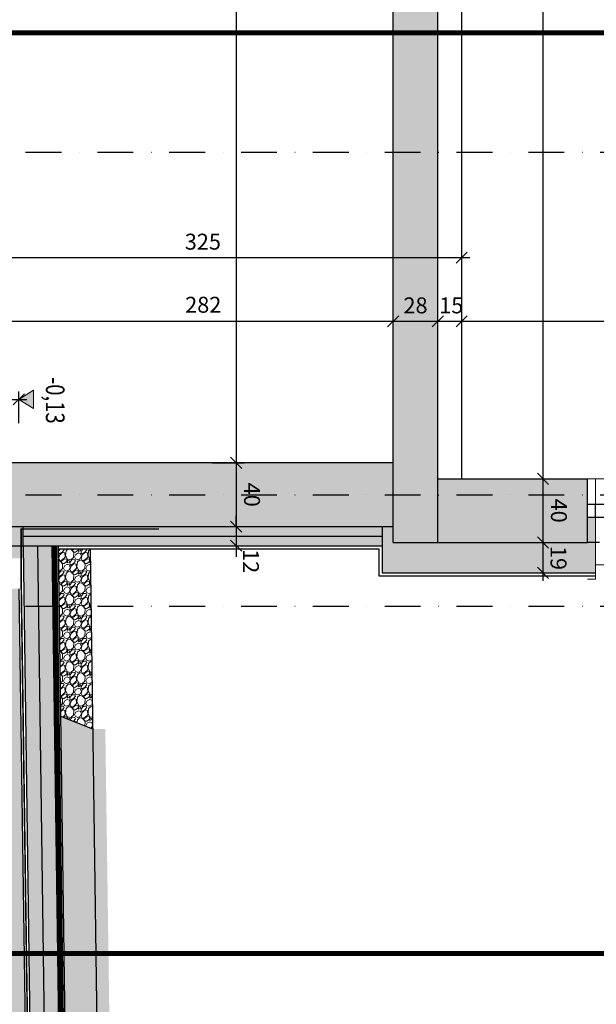
# Model space of a CAD drawing. Units: centimetres. Extents: x -6572 to 22776, y -25573 to 7171.
# Drawn here: x -5835 to -5473, y 2597 to 3215 of the extents above; entities that cross this region are included whole.
import ezdxf
from ezdxf.enums import TextEntityAlignment as Align

# ---------------------------------------------------------------- set-up
doc = ezdxf.new("R2010")
doc.units = ezdxf.units.CM
doc.header["$LTSCALE"] = 30
doc.header["$MEASUREMENT"] = 0
doc.header["$PDMODE"] = 32
for name, pattern in [('PUNKT2', [0.14, 0.04, -0.1]), ('STRICHPUNKT', [1, 0.5, -0.25, 0, -0.25]), ('VERDECKT', [0.375, 0.25, -0.125])]:
    doc.linetypes.add(name, pattern=pattern)
for name, color, linetype in [('AAUM-----D-------7--', 251, 'Continuous'), ('AAUMBELA-D-------7--', 2, 'Continuous'), ('ARALACHST--------4--', 3, 'STRICHPUNKT'), ('ARALSCHNJ--------0--', 246, 'STRICHPUNKT'), ('ARDEFBAU-L-------4--', 23, 'Continuous'), ('ARDEZWDE-L-------4--', 236, 'Continuous'), ('ARKOAU25D--------4--', 1, 'Continuous'), ('AROF-----D-------4--', 62, 'Continuous'), ('ARWA-----F-----N-4--', 252, 'Continuous'), ('ARWATR---F-------4BB', 104, 'Continuous'), ('ARWATR---L-------4--', 4, 'Continuous'), ('ARWATR---L-------4BB', 4, 'Continuous'), ('ARWATR---V-------4BB', 222, 'VERDECKT'), ('ARWB-----F-------4DH', 41, 'Continuous'), ('ARWB-----L-------4DH', 6, 'Continuous'), ('ARWB-----V-------4DH', 222, 'VERDECKT'), ('Verputz', 221, 'Continuous')]:
    doc.layers.add(name, color=color, linetype=linetype)
doc.layers.add('AAUMOBFL-F-------7RA', color=7, linetype='Continuous', true_color=0xcfff9e)
for name, color, linetype, lineweight in [('ARKOHK---B-------4--', 1, 'Continuous', 0), ('ARKOHK--D--------4--', 1, 'Continuous', 0), ('AROFPARAT--------4--', 3, 'Continuous', 0)]:
    doc.layers.add(name, color=color, linetype=linetype, lineweight=lineweight)
doc.styles.add('BE_OENORM', font='isocp2.shx')
doc.linetypes.add('ZICKZACK', pattern='A,0.0001,-0.2,[131,ltypeshp.shx,S=0.2,R=0,X=-0.2,Y=0],-0.4,[131,ltypeshp.shx,S=0.2,R=180,X=0.2,Y=0],-0.2', length=0.8001)
doc.dimstyles.new('KO_050_OENORM', dxfattribs={"dimscale": 10, "dimtxt": 1, "dimasz": 0.7, "dimexe": 0.5, "dimexo": 0, "dimgap": 0.5, "dimtad": 1, "dimdec": 0, "dimrnd": 0.5, "dimtxsty": 'BE_OENORM', "dimblk": 'OBLIQUE', "dimcen": -0.09, "dimdle": 0.5, "dimclrd": 256, "dimclre": 256, "dimclrt": 256, "dimadec": 0, "dimazin": 3, "dimtfac": 1, "dimtdec": 0, "dimtix": 1, "dimtmove": 1, "dimatfit": 0, "dimldrblk": 'OBLIQUE', "dimfxl": 1.5, "dimfxlon": 1, "dimtolj": 1, "dimtzin": 0, "dimlwd": -1, "dimlwe": -1, "dimarcsym": 0})

# ---------------------------------------------------------------- blocks, each defined once
blk = doc.blocks.new('_Oblique')
at = {"color": 0, "linetype": 'ByBlock', "lineweight": -2}
blk.add_line((-0.5, -0.5), (0.5, 0.5), dxfattribs=at)
blk = doc.blocks.new('*D5')
at = {"layer": 'ARKOAU25D--------4--', "transparency": 16777216}
for p, q in [((-2803.79, 19441.58), (-2803.79, 19461.58)), ((-2775.79, 19441.58), (-2775.79, 19461.58)), ((-2808.79, 19456.58), (-2770.79, 19456.58))]:
    blk.add_line(p, q, dxfattribs=at)
at = {"layer": 'Defpoints', "color": 0, "transparency": 16777216}
for p in [(-2775.79, 19456.58), (-2803.79, 19367.71), (-2775.79, 19357.71)]:
    blk.add_point(p, dxfattribs=at)
at = {"layer": 'ARKOAU25D--------4--', "transparency": 16777216, "xscale": 7, "yscale": 7, "zscale": 7, "rotation": 180}
blk.add_blockref('_Oblique', (-2803.79, 19456.58), dxfattribs=at)
at = {"layer": 'ARKOAU25D--------4--', "transparency": 16777216, "xscale": 7, "yscale": 7, "zscale": 7}
blk.add_blockref('_Oblique', (-2775.79, 19456.58), dxfattribs=at)
at = {"layer": 'ARKOAU25D--------4--', "transparency": 16777216, "insert": (-2789.79, 19466.58), "char_height": 10, "attachment_point": 5, "style": 'BE_OENORM'}
blk.add_mtext('\\A1;28', dxfattribs=at)
blk = doc.blocks.new('*D4')
at = {"layer": 'ARKOAU25D--------4--', "transparency": 16777216}
for p, q in [((-3085.79, 19441.58), (-3085.79, 19461.58)), ((-2803.79, 19441.58), (-2803.79, 19461.58)), ((-3090.79, 19456.58), (-2798.79, 19456.58))]:
    blk.add_line(p, q, dxfattribs=at)
at = {"layer": 'Defpoints', "color": 0, "transparency": 16777216}
for p in [(-2803.79, 19456.58), (-2803.79, 19367.71), (-3085.79, 19358.71)]:
    blk.add_point(p, dxfattribs=at)
at = {"layer": 'ARKOAU25D--------4--', "transparency": 16777216, "xscale": 7, "yscale": 7, "zscale": 7, "rotation": 180}
blk.add_blockref('_Oblique', (-3085.79, 19456.58), dxfattribs=at)
at = {"layer": 'ARKOAU25D--------4--', "transparency": 16777216, "xscale": 7, "yscale": 7, "zscale": 7}
blk.add_blockref('_Oblique', (-2803.79, 19456.58), dxfattribs=at)
at = {"layer": 'ARKOAU25D--------4--', "transparency": 16777216, "insert": (-2923.06, 19466.98), "char_height": 10, "attachment_point": 5, "style": 'BE_OENORM'}
blk.add_mtext('\\A1;282', dxfattribs=at)
blk = doc.blocks.new('*D7')
at = {"layer": 'ARKOAU25D--------4--', "transparency": 16777216}
for p, q in [((-2760.79, 19441.58), (-2760.79, 19461.58)), ((-2460.79, 19441.58), (-2460.79, 19461.58)), ((-2765.79, 19456.58), (-2455.79, 19456.58))]:
    blk.add_line(p, q, dxfattribs=at)
at = {"layer": 'Defpoints', "color": 0, "transparency": 16777216}
for p in [(-2460.79, 19456.58), (-2760.79, 19357.71), (-2460.79, 19357.71)]:
    blk.add_point(p, dxfattribs=at)
at = {"layer": 'ARKOAU25D--------4--', "transparency": 16777216, "xscale": 7, "yscale": 7, "zscale": 7, "rotation": 180}
blk.add_blockref('_Oblique', (-2760.79, 19456.58), dxfattribs=at)
at = {"layer": 'ARKOAU25D--------4--', "transparency": 16777216, "xscale": 7, "yscale": 7, "zscale": 7}
blk.add_blockref('_Oblique', (-2460.79, 19456.58), dxfattribs=at)
at = {"layer": 'ARKOAU25D--------4--', "transparency": 16777216, "insert": (-2610.79, 19466.58), "char_height": 10, "attachment_point": 5, "style": 'BE_OENORM'}
blk.add_mtext('\\A1;300', dxfattribs=at)
blk = doc.blocks.new('*D6')
at = {"layer": 'ARKOAU25D--------4--', "transparency": 16777216}
for p, q in [((-2775.79, 19441.58), (-2775.79, 19461.58)), ((-2760.79, 19441.58), (-2760.79, 19461.58)), ((-2780.79, 19456.58), (-2755.79, 19456.58))]:
    blk.add_line(p, q, dxfattribs=at)
at = {"layer": 'Defpoints', "color": 0, "transparency": 16777216}
for p in [(-2760.79, 19456.58), (-2775.79, 19357.71), (-2760.79, 19357.71)]:
    blk.add_point(p, dxfattribs=at)
at = {"layer": 'ARKOAU25D--------4--', "transparency": 16777216, "xscale": 7, "yscale": 7, "zscale": 7, "rotation": 180}
blk.add_blockref('_Oblique', (-2775.79, 19456.58), dxfattribs=at)
at = {"layer": 'ARKOAU25D--------4--', "transparency": 16777216, "xscale": 7, "yscale": 7, "zscale": 7}
blk.add_blockref('_Oblique', (-2760.79, 19456.58), dxfattribs=at)
at = {"layer": 'ARKOAU25D--------4--', "transparency": 16777216, "insert": (-2767.36, 19466.58), "char_height": 10, "attachment_point": 5, "style": 'BE_OENORM'}
blk.add_mtext('\\A1;15', dxfattribs=at)
blk = doc.blocks.new('*D8')
at = {"layer": 'ARKOAU25D--------4--', "transparency": 16777216}
for p, q in [((-3090.79, 19496.58), (-2755.79, 19496.58)), ((-3085.79, 19481.58), (-3085.79, 19501.58)), ((-2760.79, 19481.58), (-2760.79, 19501.58))]:
    blk.add_line(p, q, dxfattribs=at)
at = {"layer": 'Defpoints', "color": 0, "transparency": 16777216}
for p in [(-2760.79, 19496.58), (-3085.79, 19367.71), (-2760.79, 19357.71)]:
    blk.add_point(p, dxfattribs=at)
at = {"layer": 'ARKOAU25D--------4--', "transparency": 16777216, "xscale": 7, "yscale": 7, "zscale": 7, "rotation": 180}
blk.add_blockref('_Oblique', (-3085.79, 19496.58), dxfattribs=at)
at = {"layer": 'ARKOAU25D--------4--', "transparency": 16777216, "xscale": 7, "yscale": 7, "zscale": 7}
blk.add_blockref('_Oblique', (-2760.79, 19496.58), dxfattribs=at)
at = {"layer": 'ARKOAU25D--------4--', "transparency": 16777216, "insert": (-2923.29, 19506.58), "char_height": 10, "attachment_point": 5, "style": 'BE_OENORM'}
blk.add_mtext('\\A1;325', dxfattribs=at)
blk = doc.blocks.new('*D36')
at = {"layer": 'ARKOAU25D--------4--', "transparency": 16777216}
for p, q in [((-2709.79, 20009.71), (-2709.79, 19352.71)), ((-2724.79, 20004.71), (-2704.79, 20004.71)), ((-2724.79, 19357.71), (-2704.79, 19357.71))]:
    blk.add_line(p, q, dxfattribs=at)
at = {"layer": 'Defpoints', "color": 0, "transparency": 16777216}
for p in [(-2760.79, 20004.71), (-2773.79, 19357.71), (-2709.79, 19357.71)]:
    blk.add_point(p, dxfattribs=at)
at = {"layer": 'ARKOAU25D--------4--', "transparency": 16777216, "xscale": 7, "yscale": 7, "zscale": 7}
for p, rotation in [((-2709.79, 20004.71), 90), ((-2709.79, 19357.71), 270)]:
    blk.add_blockref('_Oblique', p, dxfattribs=dict(at, rotation=rotation))
at = {"layer": 'ARKOAU25D--------4--', "transparency": 16777216, "insert": (-2700.34, 19746.15), "char_height": 10, "attachment_point": 5, "rotation": 270, "style": 'BE_OENORM'}
blk.add_mtext('\\A1;647', dxfattribs=at)
blk = doc.blocks.new('*D37')
at = {"layer": 'ARKOAU25D--------4--', "transparency": 16777216}
for p, q in [((-2709.79, 19362.71), (-2709.79, 19312.71)), ((-2724.79, 19357.71), (-2704.79, 19357.71)), ((-2724.79, 19317.71), (-2704.79, 19317.71))]:
    blk.add_line(p, q, dxfattribs=at)
at = {"layer": 'Defpoints', "color": 0, "transparency": 16777216}
for p in [(-2773.79, 19357.71), (-2773.79, 19317.71), (-2709.79, 19317.71)]:
    blk.add_point(p, dxfattribs=at)
at = {"layer": 'ARKOAU25D--------4--', "transparency": 16777216, "xscale": 7, "yscale": 7, "zscale": 7}
for p, rotation in [((-2709.79, 19357.71), 90), ((-2709.79, 19317.71), 270)]:
    blk.add_blockref('_Oblique', p, dxfattribs=dict(at, rotation=rotation))
at = {"layer": 'ARKOAU25D--------4--', "transparency": 16777216, "insert": (-2699.79, 19337.71), "char_height": 10, "attachment_point": 5, "rotation": 270, "style": 'BE_OENORM'}
blk.add_mtext('\\A1;40', dxfattribs=at)
blk = doc.blocks.new('*D38')
at = {"layer": 'ARKOAU25D--------4--', "transparency": 16777216}
for p, q in [((-2724.79, 19317.71), (-2704.79, 19317.71)), ((-2709.79, 19322.71), (-2709.79, 19293.71)), ((-2724.79, 19298.71), (-2704.79, 19298.71))]:
    blk.add_line(p, q, dxfattribs=at)
at = {"layer": 'Defpoints', "color": 0, "transparency": 16777216}
for p in [(-2773.79, 19317.71), (-2810.79, 19298.71), (-2709.79, 19298.71)]:
    blk.add_point(p, dxfattribs=at)
at = {"layer": 'ARKOAU25D--------4--', "transparency": 16777216, "xscale": 7, "yscale": 7, "zscale": 7}
for p, rotation in [((-2709.79, 19317.71), 90), ((-2709.79, 19298.71), 270)]:
    blk.add_blockref('_Oblique', p, dxfattribs=dict(at, rotation=rotation))
at = {"layer": 'ARKOAU25D--------4--', "transparency": 16777216, "insert": (-2700.04, 19308.01), "char_height": 10, "attachment_point": 5, "rotation": 270, "style": 'BE_OENORM'}
blk.add_mtext('\\A1;19', dxfattribs=at)
blk = doc.blocks.new('A$Cb412792c')
at = {"layer": 'ARALSCHNJ--------0--', "ltscale": 2.5, "const_width": 3}
for points in [[(1200, 0), (1200, 1772.07)], [(1778, 0), (1778, 1772.07)]]:
    blk.add_lwpolyline(points, dxfattribs=at)
blk = doc.blocks.new('A$Cd8584061')
at = {"layer": 'ARALACHST--------4--', "ltscale": 1.5}
for p, q in [((1010, 0), (1010, 1717.07)), ((1225, 0), (1225, 1717.07)), ((1295, 0), (1295, 1717.07))]:
    blk.add_line(p, q, dxfattribs=at)
blk = doc.blocks.new('A$C492959BE')
h = blk.add_hatch(color=256)
h.dxf.hatch_style = 1
h.paths.add_polyline_path([(8.93, 14.14), (-8.93, 14.14), (0, 0)])
for p, q in [((0, 0), (-8.93, 14.14)), ((-8.93, 14.14), (8.93, 14.14)), ((0, 0), (8.93, 14.14))]:
    blk.add_line(p, q)
at = {"layer": 'ARKOHK--D--------4--', "style": 'BE_OENORM', "width": 0.8}
blk.add_attdef('DIM_HOEHE', text='', height=18, dxfattribs=at).set_placement((0, 40.7), align=Align.TOP_CENTER)
blk = doc.blocks.new('*D55')
at = {"layer": 'ARKOAU25D--------4--', "transparency": 16777216}
for p, q in [((-3421.79, 19392.59), (-3421.79, 19412.59)), ((-3038.79, 19392.59), (-3038.79, 19412.59)), ((-3426.79, 19407.59), (-3033.79, 19407.59))]:
    blk.add_line(p, q, dxfattribs=at)
at = {"layer": 'Defpoints', "color": 0, "transparency": 16777216}
for p in [(-3038.79, 19407.59), (-3421.79, 19307.71), (-3038.79, 19307.71)]:
    blk.add_point(p, dxfattribs=at)
at = {"layer": 'ARKOAU25D--------4--', "transparency": 16777216, "xscale": 7, "yscale": 7, "zscale": 7, "rotation": 180}
blk.add_blockref('_Oblique', (-3421.79, 19407.59), dxfattribs=at)
at = {"layer": 'ARKOAU25D--------4--', "transparency": 16777216, "xscale": 7, "yscale": 7, "zscale": 7}
blk.add_blockref('_Oblique', (-3038.79, 19407.59), dxfattribs=at)
at = {"layer": 'ARKOAU25D--------4--', "transparency": 16777216, "insert": (-3313.26, 19417.18), "char_height": 10, "attachment_point": 5, "style": 'BE_OENORM'}
blk.add_mtext('\\A1;383', dxfattribs=at)
blk = doc.blocks.new('*D83')
at = {"layer": 'ARKOAU25D--------4--', "transparency": 16777216}
for p, q in [((-2902.41, 20009.71), (-2902.41, 19362.71)), ((-2887.41, 20004.71), (-2907.41, 20004.71)), ((-2917.41, 19367.71), (-2897.41, 19367.71))]:
    blk.add_line(p, q, dxfattribs=at)
at = {"layer": 'Defpoints', "color": 0, "transparency": 16777216}
for p in [(-2742.41, 20004.71), (-3130.79, 19367.71), (-2902.41, 19367.71)]:
    blk.add_point(p, dxfattribs=at)
at = {"layer": 'ARKOAU25D--------4--', "transparency": 16777216, "xscale": 7, "yscale": 7, "zscale": 7}
for p, rotation in [((-2902.41, 20004.71), 90), ((-2902.41, 19367.71), 270)]:
    blk.add_blockref('_Oblique', p, dxfattribs=dict(at, rotation=rotation))
at = {"layer": 'ARKOAU25D--------4--', "transparency": 16777216, "insert": (-2893.04, 19742.78), "char_height": 10, "attachment_point": 5, "rotation": 270, "style": 'BE_OENORM'}
blk.add_mtext('\\A1;637', dxfattribs=at)
blk = doc.blocks.new('*D84')
at = {"layer": 'ARKOAU25D--------4--', "transparency": 16777216}
for p, q in [((-2902.41, 19372.71), (-2902.41, 19322.71)), ((-2917.41, 19367.71), (-2897.41, 19367.71)), ((-2917.41, 19327.71), (-2897.41, 19327.71))]:
    blk.add_line(p, q, dxfattribs=at)
at = {"layer": 'Defpoints', "color": 0, "transparency": 16777216}
for p in [(-3130.79, 19367.71), (-3130.79, 19327.71), (-2902.41, 19327.71)]:
    blk.add_point(p, dxfattribs=at)
at = {"layer": 'ARKOAU25D--------4--', "transparency": 16777216, "xscale": 7, "yscale": 7, "zscale": 7}
for p, rotation in [((-2902.41, 19367.71), 90), ((-2902.41, 19327.71), 270)]:
    blk.add_blockref('_Oblique', p, dxfattribs=dict(at, rotation=rotation))
at = {"layer": 'ARKOAU25D--------4--', "transparency": 16777216, "insert": (-2892.41, 19347.71), "char_height": 10, "attachment_point": 5, "rotation": 270, "style": 'BE_OENORM'}
blk.add_mtext('\\A1;40', dxfattribs=at)
blk = doc.blocks.new('*D85')
at = {"layer": 'ARKOAU25D--------4--', "transparency": 16777216}
for p, q in [((-2902.41, 19327.71), (-2902.41, 19334.71)), ((-2917.41, 19327.71), (-2897.41, 19327.71)), ((-2902.41, 19327.71), (-2902.41, 19315.71)), ((-2917.41, 19315.71), (-2897.41, 19315.71)), ((-2902.41, 19315.71), (-2902.41, 19308.71))]:
    blk.add_line(p, q, dxfattribs=at)
at = {"layer": 'Defpoints', "color": 0, "transparency": 16777216}
for p in [(-3130.79, 19327.71), (-3018.17, 19315.71), (-2902.41, 19315.71)]:
    blk.add_point(p, dxfattribs=at)
at = {"layer": 'ARKOAU25D--------4--', "transparency": 16777216, "xscale": 7, "yscale": 7, "zscale": 7}
for p, rotation in [((-2902.41, 19327.71), 270), ((-2902.41, 19315.71), 90)]:
    blk.add_blockref('_Oblique', p, dxfattribs=dict(at, rotation=rotation))
at = {"layer": 'ARKOAU25D--------4--', "transparency": 16777216, "insert": (-2893.14, 19305.99), "char_height": 10, "attachment_point": 5, "rotation": 270, "style": 'BE_OENORM'}
blk.add_mtext('\\A1;12', dxfattribs=at)

msp = doc.modelspace()

# ---------------------------------------------------------------- hatches: boundary and pattern name
at = {"layer": 'AAUM-----D-------7--'}
h = msp.add_hatch(dxfattribs=at)
h.set_pattern_fill('AR-CONC', color=256, scale=2, style=0)
h.set_pattern_definition([(320, (-18422.111, 7021.296), (-1.255043, -14.345204), [1.5, -16.5]), (265, (-18422.111, 7021.296), (15.043843, 2.775027), [1.2, -13.2]), (10.4514, (-18422.216, 7020.1), (13.788791, -11.570188), [1.274804, -14.022842]), (316.1842, (-18418.111, 7021.296), (-3.31038, -21.34482), [2.25, -24.75]), (6.6356, (-18418.387, 7019.517), (19.482357, -18.693254), [1.912206, -21.03426]), (261.1842, (-18418.11, 7021.296), (19.482372, -18.69324), [1.8, -19.8]), (291, (-18419.111, 7019.296), (-8.052378, -11.938141), [1.5, -16.5]), (236, (-18419.111, 7019.296), (14.503001, -4.866307), [1.2, -13.2]), (341.4514, (-18419.782, 7018.301), (6.45061, -16.804453), [1.274804, -14.022842]), (307.5, (-18422.111, 7021.2956), (6.657877, -0.2431971), [0, -13.04, 0, -13.4, 0, -13.25]), (277.5, (-18422.111, 7021.2956), (7.8882342, -5.2613907), [0, -7.64, 0, -12.74, 0, -5.05]), (237.5, (-18422.111, 7025.7556), (-0.4510974, -10.6764487), [0, -5, 0, -15.6, 0, -20.7]), (227.5, (-18422.111, 7027.756), (2.0020996, -11.6637234), [0, -6.5, 0, -10.36, 0, -14.7])])
h.paths.add_polyline_path([(-5832.38, 2876.48), (-5832.49, 2884.48), (-5927.11, 2884.48), (-5927.11, 2881.48), (-6007.11, 2881.48), (-6007.11, 2896.48), (-6260.11, 2896.48), (-6260.11, 2888.48), (-6200.11, 2888.48), (-6200.11, 2876.48)])
at = {"layer": 'AAUM-----D-------7--', "lineweight": 5, "true_color": 0x858585}
h = msp.add_hatch(dxfattribs=at)
h.set_pattern_fill('EARTH', color=252, scale=30, angle=315, style=0)
h.set_pattern_definition([(225, (-3422.111, 7021.2956), (6e-15, -10.606602), [7.5, -7.5]), (225, (-3420.122, 7019.307), (6e-15, -10.606602), [7.5, -7.5]), (225, (-3418.1334, 7017.318), (6e-15, -10.606602), [7.5, -7.5]), (315, (-3418.1334, 7015.992), (10.606602, 5e-15), [7.5, -7.5]), (315, (-3420.122, 7014.0036), (10.606602, 5e-15), [7.5, -7.5]), (315, (-3422.111, 7012.015), (10.606602, 5e-15), [7.5, -7.5])])
h.paths.add_polyline_path([(-5777.91, 1991.84), (-5784.75, 2477.23), (-5804.75, 2477.23), (-5797.77, 1981.46)])
h.paths.add_polyline_path([(-5784.75, 2477.23), (-5786.88, 2628.48), (-5806.88, 2628.48), (-5804.75, 2477.23)])
h.paths.add_polyline_path([(-5786.88, 2628.48), (-5788.87, 2769.44), (-5808.98, 2777.43), (-5806.88, 2628.48)])
at = {"layer": 'AAUMOBFL-F-------7RA', "lineweight": 5, "true_color": 0xa9d680}
h = msp.add_hatch(dxfattribs=at)
h.set_pattern_fill('ANSI38', color=63, scale=20, style=0)
h.set_pattern_definition([(315, (-3422.111, 7021.2956), (1.767767, 1.767767), []), (45, (-3422.111, 7021.2956), (1.767767, 5.3033009), [6.25, -3.75])])
h.paths.add_polyline_path([(-5777.91, 1991.84), (-5769.91, 1991.84), (-5776.75, 2477.23), (-5784.75, 2477.23)])
h.paths.add_polyline_path([(-5776.75, 2477.23), (-5778.88, 2628.48), (-5786.88, 2628.48), (-5784.75, 2477.23)])
h.paths.add_polyline_path([(-5778.88, 2628.48), (-5780.87, 2769.44), (-5788.87, 2769.44), (-5786.88, 2628.48)])
at = {"layer": 'ARWA-----F-----N-4--'}
for points in [[(-5604.11, 4161.48), (-5572.11, 4161.48), (-5572.11, 2886.48), (-5600.11, 2886.48), (-5600.11, 3573.48), (-5604.11, 3573.48)], [(-5907.11, 2936.48), (-5927.11, 2936.48), (-5927.11, 2896.48), (-5600.11, 2896.48), (-5600.11, 2936.48)], [(-5478.11, 2926.48), (-5572.11, 2926.48), (-5572.11, 2886.48), (-5478.11, 2886.48)], [(-5473.11, 2867.48), (-5473.11, 2902.48), (-5478.11, 2902.48), (-5478.11, 2886.48), (-5570.11, 2886.48), (-5600.11, 2886.48), (-5600.11, 2896.48), (-5607.11, 2896.48), (-5607.11, 2867.48)], [(-5832.49, 2884.48), (-5832.49, 2896.48), (-5771.11, 2896.48), (-5927.11, 2896.48), (-5927.11, 2884.48)]]:
    msp.add_hatch(color=256, dxfattribs=at).paths.add_polyline_path(points)
at = {"layer": 'ARWATR---F-------4BB'}
h = msp.add_hatch(color=256, dxfattribs=at)
h.dxf.hatch_style = 1
h.paths.add_polyline_path([(-5862.11, 1934.48), (-5822.11, 1934.48), (-5835.11, 2857.48), (-5862.11, 2857.48)])
at = {"layer": 'ARWATR---L-------4BB', "lineweight": 5, "true_color": 0xbababa}
h = msp.add_hatch(dxfattribs=at)
h.set_pattern_fill('GRAVEL', color=9, scale=10, angle=315)
h.set_pattern_definition([(93.012788, (-3420.131, 7009.13336), (-7.07106781, 120.2081528), [1.34536, -133.19088]), (49.969741, (-3420.20173, 7010.47686), (-77.78174593, -91.923881554), [2.30868, -228.559248]), (357.510447, (-3418.7168, 7012.2446), (-148.49242405, 7.07106781), [1.62788, -161.160326]), (132.273689, (-3417.72685, 7016.7701), (134.350288425, -148.49242405), [2.10238, -208.13558]), (157.833654, (-3419.14107, 7018.32575), (120.2081528, -49.497474683), [2.06155, -204.093731]), (222.273689, (-3421.05026, 7019.10356), (148.49242405, 134.350288425), [2.10238, -208.13558]), (262.6942405, (-3422.6059, 7017.68935), (21.213203436, 162.634559673), [2.78029, -275.248485]), (297.255328, (-3422.95944, 7014.93163), (106.066017178, -205.060966544), [2.62488, -259.863215]), (346.429566, (-3421.75736, 7012.5982), (148.49242405, -35.35533906), [2.1095, -208.840731]), (40.236358, (-3419.70675, 7012.1032), (-84.85281374, -70.71067812), [2.40832, -118.007626]), (87.397438, (-3417.86828, 7013.65884), (7.071067812, 162.634559673), [3.11448, -308.33375]), (3.814075, (-3424.7979, 7009.8405), (91.92388155, 7.07106781), [1.06301, -105.238448]), (36.469234, (-3423.73726, 7009.9112), (-106.06601718, -77.78174593), [2.02237, -200.215114]), (90, (-3422.111, 7011.113), (-7.071068, 7.071068), [1.41421, -12.727926]), (68.19859, (-3420.7674, 7010.7597), (-21.21320344, -49.4974747), [0.76158, -75.396151]), (156.80141, (-3420.4846, 7011.4668), (28.28427125, -14.1421356), [1.07703, -52.774618]), (255.963757, (-3421.4745, 7011.891), (-7.0710678, -35.35533906), [1.74929, -56.560229]), (26.56505, (-3421.8988, 7010.194), (-21.2132034, -7.0710678), [1.26491, -30.357867]), (241.38954, (-3416.38335, 7015.56803), (-49.49747468, -91.923881554), [1.772, -175.428451]), (295.346176, (-3417.2319, 7014.0124), (-49.49747468, 106.06601718), [1.48661, -147.174077]), (158.19859, (-3420.4846, 7008.7798), (49.4974747, -21.21320344), [1.52315, -74.634581]), (208.61046, (-3421.8988, 7009.3455), (91.923881554, 49.49747468), [1.772, -175.428451]), (204.443955, (-3420.7674, 7019.9521), (49.49747468, 21.21320344), [1.7088, -83.731237]), (159.77514, (-3422.32305, 7019.245), (113.13708499, -42.42640687), [1.43178, -141.74643]), (291.80141, (-3427.6263, 7015.7802), (21.21320344, -49.4974747), [1.52315, -74.634581]), (242.354025, (-3427.06066, 7014.36595), (63.63961031, 120.2081528), [1.67631, -165.954236]), (294.443955, (-3424.1615, 7019.245), (-21.21320344, 49.49747468), [0.8544, -84.585637]), (326.309932, (-3427.202, 7016.2044), (35.35533906, -21.2132034), [0.5099, -50.480295]), (30.963757, (-3426.7778, 7015.9216), (-28.2842712, -14.1421356), [2.06155, -39.169506]), (51.009006, (-3425.01005, 7016.98224), (-63.639610307, -77.78174593), [1.9105, -189.139232]), (168.69007, (-3422.111, 7012.5275), (21.2132034, -7.0710678), [1.44222, -34.613293]), (218.157227, (-3423.52513, 7012.8103), (-134.350288425, -106.066017178), [2.51794, -249.275626]), (285.945396, (-3425.505, 7011.2547), (-21.21320344, 77.78174593), [1.02956, -101.926741]), (315, (-3425.222, 7010.265), (14.142136, 7e-15), [0.6, -9.4]), (345.256437, (-3424.6565, 7016.9115), (-77.78174593, 21.21320344), [1.38924, -137.5352]), (273.012788, (-3423.313, 7016.558), (7.07106781, -120.2081528), [2.69072, -131.84552]), (225, (-3423.172, 7013.871), (8e-15, -14.142136), [2.6, -7.4]), (190.304846, (-3425.01005, 7012.0325), (-120.2081528, -21.213203436), [1.58114, -156.532743]), (119.054604, (-3426.5657, 7011.7497), (-21.21320344, 35.35533906), [1.45602, -71.345079]), (72.645975, (-3427.2728, 7013.02245), (63.639610307, 205.060966544), [2.37065, -234.694742]), (40.426079, (-3426.5657, 7015.2852), (98.994949366, 84.852813742), [2.50799, -248.290734])])
h.paths.add_polyline_path([(-5788.87, 2769.44), (-5789.95, 2846.48), (-5809.95, 2846.48), (-5808.98, 2777.43)])
h.paths.add_polyline_path([(-5789.95, 2846.48), (-5790.46, 2882.48), (-5810.46, 2882.48), (-5809.95, 2846.48)])
at = {"layer": 'ARWB-----F-------4DH'}
for points in [[(-5607.11, 2896.48), (-5832.49, 2896.48), (-5832.49, 2884.48), (-5607.11, 2884.48)], [(-5814.49, 2884.48), (-5832.49, 2884.48), (-5819.56, 1966.73), (-5801.56, 1966.73)]]:
    msp.add_hatch(color=256, dxfattribs=at).paths.add_polyline_path(points)

# ---------------------------------------------------------------- linework, layer by layer
at = {"layer": 'AAUMBELA-D-------7--'}
msp.add_line((-5790.46, 2882.48), (-5777.59, 1968.73), dxfattribs=at)
at = {"layer": 'ARDEFBAU-L-------4--'}
for p, q in [((-5557.11, 2926.48), (-5557.11, 4121.48)), ((-5808.98, 2777.43), (-5788.87, 2769.44))]:
    msp.add_line(p, q, dxfattribs=at)
at = {"layer": 'ARDEZWDE-L-------4--', "color": 242, "linetype": 'VERDECKT', "ltscale": 0.5, "true_color": 0xcc0033, "const_width": 1}
msp.add_lwpolyline([(-5710.61, 1934.48), (-5710.61, 1956.14), (-5820.92, 1956.14), (-5833.61, 2857.49), (-5833.61, 2894.98), (-5747.11, 2894.98)], dxfattribs=at)
at = {"layer": 'ARDEZWDE-L-------4--', "linetype": 'PUNKT2', "const_width": 3}
msp.add_lwpolyline([(-5812.49, 2884.48), (-5799.56, 1966.73)], dxfattribs=at)
at = {"layer": 'AROF-----D-------4--'}
for p, q in [((-5478.11, 2910.48), (-5268.11, 2910.48)), ((-5473.11, 2902.48), (-5473.11, 2910.48)), ((-5478.11, 2902.48), (-5268.11, 2902.48))]:
    msp.add_line(p, q, dxfattribs=at)
at = {"layer": 'AROFPARAT--------4--'}
for p, q in [((-5473.11, 2926.48), (-5478.11, 2926.48)), ((-5473.11, 2910.48), (-5473.11, 2926.48)), ((-5473.11, 2926.48), (-5268.11, 2926.48)), ((-5473.11, 2902.48), (-5473.11, 2863.48)), ((-5473.11, 2872.48), (-5271.11, 2872.48)), ((-5478.11, 2863.48), (-5473.11, 2863.48))]:
    msp.add_line(p, q, dxfattribs=at)
at = {"layer": 'ARWATR---L-------4--'}
for p, q in [((-5572.11, 2886.48), (-5572.11, 4161.48)), ((-5600.11, 2886.48), (-5600.11, 3573.48)), ((-5600.11, 2936.48), (-5927.11, 2936.48)), ((-5572.11, 2926.48), (-5478.11, 2926.48)), ((-5478.11, 2886.48), (-5478.11, 2926.48)), ((-5927.11, 2896.48), (-5600.11, 2896.48)), ((-5600.11, 2886.48), (-5572.11, 2886.48)), ((-5572.11, 2886.48), (-5478.11, 2886.48))]:
    msp.add_line(p, q, dxfattribs=at)
at = {"layer": 'ARWATR---L-------4BB'}
msp.add_line((-5835.11, 2857.48), (-5822.11, 1934.48), dxfattribs=at)
at = {"layer": 'ARWATR---V-------4BB'}
msp.add_line((-5268.11, 2886.48), (-5478.11, 2886.48), dxfattribs=at)
at = {"layer": 'ARWB-----L-------4DH'}
for p, q in [((-5832.49, 2884.48), (-5832.49, 2896.48)), ((-5607.11, 2896.48), (-5607.11, 2867.48)), ((-5927.11, 2884.48), (-5607.11, 2884.48)), ((-5832.49, 2884.48), (-5819.39, 1954.64)), ((-5814.49, 2884.48), (-5801.56, 1966.73)), ((-5810.49, 2884.48), (-5797.56, 1966.73)), ((-5607.11, 2867.48), (-5473.11, 2867.48))]:
    msp.add_line(p, q, dxfattribs=at)
at = {"layer": 'ARWB-----V-------4DH', "linetype": 'ZICKZACK', "ltscale": 0.8}
msp.add_line((-5832.49, 2890.48), (-5607.11, 2890.48), dxfattribs=at)
at = {"layer": 'ARWB-----V-------4DH', "linetype": 'ZICKZACK', "ltscale": 1.4}
msp.add_line((-5823.49, 2884.48), (-5810.56, 1966.73), dxfattribs=at)
at = {"layer": 'Verputz'}
for p, q in [((-5810.46, 2882.48), (-5609.11, 2882.48)), ((-5609.11, 2882.48), (-5609.11, 2865.48)), ((-5609.11, 2865.48), (-5473.11, 2865.48))]:
    msp.add_line(p, q, dxfattribs=at)

# ---------------------------------------------------------------- block references
at = {"layer": 'ARALACHST--------4--', "ltscale": 1.5, "rotation": 270}
msp.add_blockref('A$Cd8584061', (-6372.11, 4141.48), dxfattribs=at)
at = {"layer": 'ARALSCHNJ--------0--', "ltscale": 2.5, "rotation": 270}
msp.add_blockref('A$Cb412792c', (-6342.11, 4406.48), dxfattribs=at)
at = {"layer": 'ARKOHK---B-------4--'}
ref = msp.add_blockref('A$C492959BE', (-5835.11, 2976.36), dxfattribs=dict(at, xscale=0.65, yscale=0.65, zscale=0.65, rotation=270))
ref.add_attrib('DIM_HOEHE', '-0,13', dxfattribs={"layer": 'ARKOHK--D--------4--', "height": 11.7, "rotation": 270, "style": 'BE_OENORM', "width": 0.8}).set_placement((-5806.46, 2975.68), align=Align.TOP_CENTER)

# ---------------------------------------------------------------- dimensions: what is measured, and where the dimension line sits
at = {"layer": 'ARKOAU25D--------4--'}
for base, p1, p2, picture, middle in [((-5698.73, 2936.48), (-5538.73, 3573.48), (-5927.11, 2936.48), '*D83', (-5699.37, 3311.55)), ((-5506.11, 2926.48), (-5557.11, 3573.48), (-5570.11, 2926.48), '*D36', (-5506.67, 3314.92)), ((-5698.73, 2884.48), (-5927.11, 2896.48), (-5814.49, 2884.48), '*D85', (-5699.46, 2874.76)), ((-5506.11, 2867.48), (-5570.11, 2886.48), (-5607.11, 2867.48), '*D38', (-5506.36, 2876.78))]:
    dim = msp.add_linear_dim(base=base, p1=p1, p2=p2, angle=270, dimstyle='KO_050_OENORM', dxfattribs=at)
    dim.commit()
    dim.dimension.update_dxf_attribs({"geometry": picture, "text_midpoint": middle, "dimtype": 128, "insert": (-2796.32, -16431.23)})
for base, p1, p2, picture, middle in [((-5557.11, 3065.34), (-5882.11, 2936.48), (-5557.11, 2926.48), '*D8', (-5719.61, 3075.35)), ((-5572.11, 3025.34), (-5600.11, 2936.48), (-5572.11, 2926.48), '*D5', (-5586.11, 3035.35)), ((-5257.11, 3025.34), (-5557.11, 2926.48), (-5257.11, 2926.48), '*D7', (-5407.11, 3035.34))]:
    dim = msp.add_linear_dim(base=base, p1=p1, p2=p2, dimstyle='KO_050_OENORM', dxfattribs=at)
    dim.commit()
    dim.dimension.update_dxf_attribs({"geometry": picture, "text_midpoint": middle, "insert": (-2796.32, -16431.23)})
for base, p1, p2, picture, middle in [((-5600.11, 3025.34), (-5882.11, 2927.48), (-5600.11, 2936.48), '*D4', (-5719.39, 3025.75)), ((-5557.11, 3025.34), (-5572.11, 2926.48), (-5557.11, 2926.48), '*D6', (-5563.68, 3025.35)), ((-5835.11, 2976.36), (-6218.11, 2876.48), (-5835.11, 2876.48), '*D55', (-6109.59, 2975.95))]:
    dim = msp.add_linear_dim(base=base, p1=p1, p2=p2, dimstyle='KO_050_OENORM', dxfattribs=at)
    dim.commit()
    dim.dimension.update_dxf_attribs({"geometry": picture, "text_midpoint": middle, "dimtype": 128, "insert": (-2796.32, -16431.23)})
for base, p1, p2, picture, middle in [((-5698.73, 2896.48), (-5927.11, 2936.48), (-5927.11, 2896.48), '*D84', (-5688.73, 2916.48)), ((-5506.11, 2886.48), (-5570.11, 2926.48), (-5570.11, 2886.48), '*D37', (-5496.11, 2906.48))]:
    dim = msp.add_linear_dim(base=base, p1=p1, p2=p2, angle=270, dimstyle='KO_050_OENORM', dxfattribs=at)
    dim.commit()
    dim.dimension.update_dxf_attribs({"geometry": picture, "text_midpoint": middle, "insert": (-2796.32, -16431.23)})

doc.saveas('drawing.dxf')
